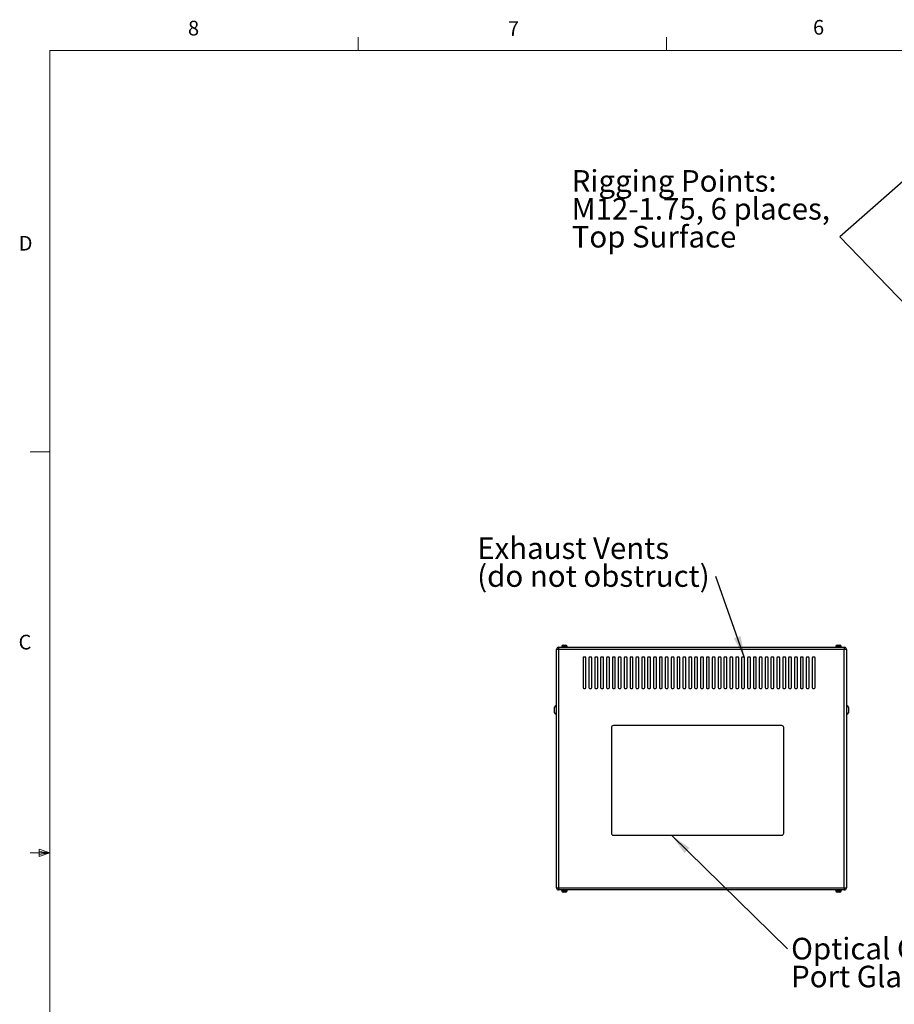
# Model space of a CAD drawing. Units: inches. Extents: x 0.4 to 16.6, y 0.2 to 10.8.
# Drawn here: x 0.4 to 6, y 4.6 to 10.8 of the extents above; entities that cross this region are included whole.
import ezdxf

# ---------------------------------------------------------------- set-up
doc = ezdxf.new("R2010")
doc.units = ezdxf.units.IN
doc.header["$MEASUREMENT"] = 0
doc.styles.add('SLDTEXTSTYLE0', font='TXT', dxfattribs={"width": 0.75})
doc.dimstyles.new('SLDDIMSTYLE0', dxfattribs={"dimtxt": 0.18, "dimasz": 0.14, "dimexe": 0, "dimexo": 0.0625, "dimgap": 0, "dimtad": 0, "dimtih": 1, "dimtoh": 1, "dimdec": 0, "dimrnd": 1e-09, "dimzin": 0, "dimdsep": 46, "dimtxsty": 'Standard', "dimsah": 1, "dimcen": 0.09, "dimadec": 0, "dimazin": 0, "dimtfac": 0.14, "dimtdec": 0, "dimtofl": 0, "dimtmove": 0, "dimatfit": 3, "dimfxl": 0, "dimfrac": 2, "dimtolj": 1, "dimtzin": 0, "dimarcsym": 0})

# ---------------------------------------------------------------- blocks, each defined once
blk = doc.blocks.new('SW_NOTE_0_3')
at = {"color": 0, "linetype": 'Continuous', "lineweight": 0, "char_height": 0.137795, "attachment_point": 1, "style": 'SLDTEXTSTYLE0'}
for s, insert in [('Exhaust Vents', (-1.5231, 0.2492)), ('(do not obstruct)', (-1.5231, 0.071))]:
    blk.add_mtext(s, dxfattribs=dict(at, insert=insert))
blk = doc.blocks.new('SW_NOTE_0_4')
at = {"color": 0, "linetype": 'Continuous', "lineweight": 0, "attachment_point": 1, "style": 'SLDTEXTSTYLE0'}
for s, insert, char_height in [('Optical Grade', (0.0228, 0.0693), 0.137795), ('Port Glass', (0.0228, -0.1088), 0.1378)]:
    blk.add_mtext(s, dxfattribs=dict(at, insert=insert, char_height=char_height))
blk = doc.blocks.new('SW_NOTE_0_10')
at = {"color": 0, "linetype": 'Continuous', "lineweight": 0, "char_height": 0.137795, "attachment_point": 1, "style": 'SLDTEXTSTYLE0'}
for s, insert in [('Rigging Points:', (-1.7123, 0.4261)), ('M12-1.75, 6 places,', (-1.7123, 0.2479)), ('Top Surface', (-1.7123, 0.0697))]:
    blk.add_mtext(s, dxfattribs=dict(at, insert=insert))

msp = doc.modelspace()

# ---------------------------------------------------------------- linework, layer by layer
at = {"color": 7, "linetype": 'Continuous', "lineweight": 18}
for p, q in [((2.59475, 10.64207), (2.59475, 10.72687)), ((4.5635, 10.64207), (4.5635, 10.72687)), ((0.62625, 10.64207), (16.37625, 10.64207)), ((0.62625, 10.64207), (0.62625, 0.39207)), ((0.62625, 8.07957), (0.50125, 8.07957)), ((0.55907, 5.54108), (0.55907, 5.49449)), ((0.62625, 5.51707), (0.55907, 5.54108)), ((0.62625, 5.51707), (0.50125, 5.51707)), ((0.62625, 5.51707), (0.55907, 5.52611)), ((0.62625, 5.51707), (0.55907, 5.50677)), ((0.62625, 5.51707), (0.55907, 5.49449))]:
    msp.add_line(p, q, dxfattribs=at)
at = {"color": 7, "linetype": 'Continuous', "lineweight": 25}
for p, q in [((3.87502, 6.81699), (3.86172, 6.81699)), ((3.86172, 5.29359), (3.86172, 6.81699)), ((3.87502, 6.83029), (5.69842, 6.83029)), ((3.87502, 6.83029), (3.87502, 6.81699)), ((5.69842, 6.81699), (3.87502, 6.81699)), ((3.87502, 6.81699), (3.87502, 5.29359)), ((3.89302, 6.83379), (3.89302, 6.83029)), ((3.89302, 6.83379), (3.91172, 6.83379)), ((3.89449, 6.83479), (3.89449, 6.83379)), ((3.90449, 6.84479), (3.91172, 6.84479)), ((3.91172, 6.84479), (3.91894, 6.84479)), ((3.91172, 6.83379), (3.93042, 6.83379)), ((3.92894, 6.83379), (3.92894, 6.83479)), ((3.93042, 6.83029), (3.93042, 6.83379)), ((5.64302, 6.83379), (5.64302, 6.83029)), ((5.64302, 6.83379), (5.66172, 6.83379)), ((5.64449, 6.83479), (5.64449, 6.83379)), ((5.65449, 6.84479), (5.66172, 6.84479)), ((5.66172, 6.84479), (5.66894, 6.84479)), ((5.66172, 6.83379), (5.68042, 6.83379)), ((5.67894, 6.83379), (5.67894, 6.83479)), ((5.68042, 6.83029), (5.68042, 6.83379)), ((5.69842, 6.83029), (5.69842, 6.81699)), ((5.71172, 6.81699), (5.69842, 6.81699)), ((5.69842, 5.29359), (5.69842, 6.81699)), ((5.71172, 6.81699), (5.71172, 5.29359)), ((4.03047, 6.76279), (4.03047, 6.57279)), ((4.04422, 6.76779), (4.03547, 6.76779)), ((4.04922, 6.57279), (4.04922, 6.76279)), ((4.06797, 6.76279), (4.06797, 6.57279)), ((4.08172, 6.76779), (4.07297, 6.76779)), ((4.08672, 6.57279), (4.08672, 6.76279)), ((4.10547, 6.76279), (4.10547, 6.57279)), ((4.11922, 6.76779), (4.11047, 6.76779)), ((4.12422, 6.57279), (4.12422, 6.76279)), ((4.14297, 6.76279), (4.14297, 6.57279)), ((4.15672, 6.76779), (4.14797, 6.76779)), ((4.16172, 6.57279), (4.16172, 6.76279)), ((4.18047, 6.76279), (4.18047, 6.57279)), ((4.19422, 6.76779), (4.18547, 6.76779)), ((4.19922, 6.57279), (4.19922, 6.76279)), ((4.21797, 6.76279), (4.21797, 6.57279)), ((4.23172, 6.76779), (4.22297, 6.76779)), ((4.23672, 6.57279), (4.23672, 6.76279)), ((4.25547, 6.76279), (4.25547, 6.57279)), ((4.26922, 6.76779), (4.26047, 6.76779)), ((4.27422, 6.57279), (4.27422, 6.76279)), ((4.29297, 6.76279), (4.29297, 6.57279)), ((4.30672, 6.76779), (4.29797, 6.76779)), ((4.31172, 6.57279), (4.31172, 6.76279)), ((4.33047, 6.76279), (4.33047, 6.57279)), ((4.34422, 6.76779), (4.33547, 6.76779)), ((4.34922, 6.57279), (4.34922, 6.76279)), ((4.36797, 6.76279), (4.36797, 6.57279)), ((4.38172, 6.76779), (4.37297, 6.76779)), ((4.38672, 6.57279), (4.38672, 6.76279)), ((4.40547, 6.76279), (4.40547, 6.57279)), ((4.41922, 6.76779), (4.41047, 6.76779)), ((4.42422, 6.57279), (4.42422, 6.76279)), ((4.44297, 6.76279), (4.44297, 6.57279)), ((4.45672, 6.76779), (4.44797, 6.76779)), ((4.46172, 6.57279), (4.46172, 6.76279)), ((4.48047, 6.76279), (4.48047, 6.57279)), ((4.49422, 6.76779), (4.48547, 6.76779)), ((4.49922, 6.57279), (4.49922, 6.76279)), ((4.51797, 6.76279), (4.51797, 6.57279)), ((4.53172, 6.76779), (4.52297, 6.76779)), ((4.53672, 6.57279), (4.53672, 6.76279)), ((4.55547, 6.76279), (4.55547, 6.57279)), ((4.56922, 6.76779), (4.56047, 6.76779)), ((4.57422, 6.57279), (4.57422, 6.76279)), ((4.59297, 6.76279), (4.59297, 6.57279)), ((4.60672, 6.76779), (4.59797, 6.76779)), ((4.61172, 6.57279), (4.61172, 6.76279)), ((4.63047, 6.76279), (4.63047, 6.57279)), ((4.64422, 6.76779), (4.63547, 6.76779)), ((4.64922, 6.57279), (4.64922, 6.76279)), ((4.66797, 6.76279), (4.66797, 6.57279)), ((4.68172, 6.76779), (4.67297, 6.76779)), ((4.68672, 6.57279), (4.68672, 6.76279)), ((4.70547, 6.76279), (4.70547, 6.57279)), ((4.71922, 6.76779), (4.71047, 6.76779)), ((4.72422, 6.57279), (4.72422, 6.76279)), ((4.74297, 6.76279), (4.74297, 6.57279)), ((4.75672, 6.76779), (4.74797, 6.76779)), ((4.76172, 6.57279), (4.76172, 6.76279)), ((4.78047, 6.76279), (4.78047, 6.57279)), ((4.79422, 6.76779), (4.78547, 6.76779)), ((4.79922, 6.57279), (4.79922, 6.76279)), ((4.81797, 6.76279), (4.81797, 6.57279)), ((4.83172, 6.76779), (4.82297, 6.76779)), ((4.83672, 6.57279), (4.83672, 6.76279)), ((4.85547, 6.76279), (4.85547, 6.57279)), ((4.86922, 6.76779), (4.86047, 6.76779)), ((4.87422, 6.57279), (4.87422, 6.76279)), ((4.89297, 6.76279), (4.89297, 6.57279)), ((4.90672, 6.76779), (4.89797, 6.76779)), ((4.91172, 6.57279), (4.91172, 6.76279)), ((4.93047, 6.76279), (4.93047, 6.57279)), ((4.94422, 6.76779), (4.93547, 6.76779)), ((4.94922, 6.57279), (4.94922, 6.76279)), ((4.96797, 6.76279), (4.96797, 6.57279)), ((4.98172, 6.76779), (4.97297, 6.76779)), ((4.98672, 6.57279), (4.98672, 6.76279)), ((5.00547, 6.76279), (5.00547, 6.57279)), ((5.01922, 6.76779), (5.01047, 6.76779)), ((5.02422, 6.57279), (5.02422, 6.76279)), ((5.04297, 6.76279), (5.04297, 6.57279)), ((5.05672, 6.76779), (5.04797, 6.76779)), ((5.06172, 6.57279), (5.06172, 6.76279)), ((5.08047, 6.76279), (5.08047, 6.57279)), ((5.09422, 6.76779), (5.08547, 6.76779)), ((5.09922, 6.57279), (5.09922, 6.76279)), ((5.11797, 6.76279), (5.11797, 6.57279)), ((5.13172, 6.76779), (5.12297, 6.76779)), ((5.13672, 6.57279), (5.13672, 6.76279)), ((5.15547, 6.76279), (5.15547, 6.57279)), ((5.16922, 6.76779), (5.16047, 6.76779)), ((5.17422, 6.57279), (5.17422, 6.76279)), ((5.19297, 6.76279), (5.19297, 6.57279)), ((5.20672, 6.76779), (5.19797, 6.76779)), ((5.21172, 6.57279), (5.21172, 6.76279)), ((5.23047, 6.76279), (5.23047, 6.57279)), ((5.24422, 6.76779), (5.23547, 6.76779)), ((5.24922, 6.57279), (5.24922, 6.76279)), ((5.26797, 6.76279), (5.26797, 6.57279)), ((5.28172, 6.76779), (5.27297, 6.76779)), ((5.28672, 6.57279), (5.28672, 6.76279)), ((5.30547, 6.76279), (5.30547, 6.57279)), ((5.31922, 6.76779), (5.31047, 6.76779)), ((5.32422, 6.57279), (5.32422, 6.76279)), ((5.34297, 6.76279), (5.34297, 6.57279)), ((5.35672, 6.76779), (5.34797, 6.76779)), ((5.36172, 6.57279), (5.36172, 6.76279)), ((5.38047, 6.76279), (5.38047, 6.57279)), ((5.39422, 6.76779), (5.38547, 6.76779)), ((5.39922, 6.57279), (5.39922, 6.76279)), ((5.41797, 6.76279), (5.41797, 6.57279)), ((5.43172, 6.76779), (5.42297, 6.76779)), ((5.43672, 6.57279), (5.43672, 6.76279)), ((5.45547, 6.76279), (5.45547, 6.57279)), ((5.46922, 6.76779), (5.46047, 6.76779)), ((5.47422, 6.57279), (5.47422, 6.76279)), ((5.49297, 6.76279), (5.49297, 6.57279)), ((5.50672, 6.76779), (5.49797, 6.76779)), ((5.51172, 6.57279), (5.51172, 6.76279)), ((4.03547, 6.56779), (4.04422, 6.56779)), ((4.07297, 6.56779), (4.08172, 6.56779)), ((4.11047, 6.56779), (4.11922, 6.56779)), ((4.14797, 6.56779), (4.15672, 6.56779)), ((4.18547, 6.56779), (4.19422, 6.56779)), ((4.22297, 6.56779), (4.23172, 6.56779)), ((4.26047, 6.56779), (4.26922, 6.56779)), ((4.29797, 6.56779), (4.30672, 6.56779)), ((4.33547, 6.56779), (4.34422, 6.56779)), ((4.37297, 6.56779), (4.38172, 6.56779)), ((4.41047, 6.56779), (4.41922, 6.56779)), ((4.44797, 6.56779), (4.45672, 6.56779)), ((4.48547, 6.56779), (4.49422, 6.56779)), ((4.52297, 6.56779), (4.53172, 6.56779)), ((4.56047, 6.56779), (4.56922, 6.56779)), ((4.59797, 6.56779), (4.60672, 6.56779)), ((4.63547, 6.56779), (4.64422, 6.56779)), ((4.67297, 6.56779), (4.68172, 6.56779)), ((4.71047, 6.56779), (4.71922, 6.56779)), ((4.74797, 6.56779), (4.75672, 6.56779)), ((4.78547, 6.56779), (4.79422, 6.56779)), ((4.82297, 6.56779), (4.83172, 6.56779)), ((4.86047, 6.56779), (4.86922, 6.56779)), ((4.89797, 6.56779), (4.90672, 6.56779)), ((4.93547, 6.56779), (4.94422, 6.56779)), ((4.97297, 6.56779), (4.98172, 6.56779)), ((5.01047, 6.56779), (5.01922, 6.56779)), ((5.04797, 6.56779), (5.05672, 6.56779)), ((5.08547, 6.56779), (5.09422, 6.56779)), ((5.12297, 6.56779), (5.13172, 6.56779)), ((5.16047, 6.56779), (5.16922, 6.56779)), ((5.19797, 6.56779), (5.20672, 6.56779)), ((5.23547, 6.56779), (5.24422, 6.56779)), ((5.27297, 6.56779), (5.28172, 6.56779)), ((5.31047, 6.56779), (5.31922, 6.56779)), ((5.34797, 6.56779), (5.35672, 6.56779)), ((5.38547, 6.56779), (5.39422, 6.56779)), ((5.42297, 6.56779), (5.43172, 6.56779)), ((5.46047, 6.56779), (5.46922, 6.56779)), ((5.49797, 6.56779), (5.50672, 6.56779)), ((3.84922, 6.43029), (3.84922, 6.44779)), ((3.84922, 6.41279), (3.84922, 6.43029)), ((3.86172, 6.45779), (3.85922, 6.45779)), ((5.71422, 6.45779), (5.71172, 6.45779)), ((5.72422, 6.44779), (5.72422, 6.41279)), ((3.85922, 6.40279), (3.86172, 6.40279)), ((5.71172, 6.40279), (5.71422, 6.40279)), ((4.21172, 6.31779), (4.21172, 5.64279)), ((5.29922, 6.33029), (4.22422, 6.33029)), ((5.31172, 5.64279), (5.31172, 6.31779)), ((4.22422, 5.63029), (5.29922, 5.63029)), ((3.86172, 5.29359), (3.87502, 5.29359)), ((3.87502, 5.29359), (5.69842, 5.29359)), ((3.87502, 5.29359), (3.87502, 5.28029)), ((5.69842, 5.29359), (5.71172, 5.29359)), ((5.69842, 5.29359), (5.69842, 5.28029)), ((5.69842, 5.28029), (3.87502, 5.28029)), ((3.89302, 5.28029), (3.89302, 5.27679)), ((3.89302, 5.27679), (3.91172, 5.27679)), ((3.89449, 5.27679), (3.89449, 5.27579)), ((3.91894, 5.26579), (3.90449, 5.26579)), ((3.91172, 5.27679), (3.93042, 5.27679)), ((3.92894, 5.27579), (3.92894, 5.27679)), ((3.93042, 5.27679), (3.93042, 5.28029)), ((5.64302, 5.28029), (5.64302, 5.27679)), ((5.64302, 5.27679), (5.66172, 5.27679)), ((5.64449, 5.27679), (5.64449, 5.27579)), ((5.66894, 5.26579), (5.65449, 5.26579)), ((5.66172, 5.27679), (5.68042, 5.27679)), ((5.67894, 5.27579), (5.67894, 5.27679)), ((5.68042, 5.27679), (5.68042, 5.28029))]:
    msp.add_line(p, q, dxfattribs=at)
at = {"color": 8, "linetype": 'Continuous', "lineweight": 25}
for p, q in [((3.91172, 6.83479), (3.89449, 6.83479)), ((3.92894, 6.83479), (3.91172, 6.83479)), ((5.66172, 6.83479), (5.64449, 6.83479)), ((5.67894, 6.83479), (5.66172, 6.83479)), ((3.85922, 6.45779), (3.85922, 6.43029)), ((3.85922, 6.43029), (3.85922, 6.40279)), ((5.71422, 6.40279), (5.71422, 6.45779)), ((3.89449, 5.27579), (3.92894, 5.27579)), ((5.64449, 5.27579), (5.67894, 5.27579))]:
    msp.add_line(p, q, dxfattribs=at)
at = {"color": 7, "linetype": 'Continuous', "lineweight": 25}
for centre, radius, start, end in [((3.87502, 6.81699), 0.0133, 90, 180), ((3.90449, 6.83479), 0.01, 90, 180), ((3.91894, 6.83479), 0.01, 0, 90), ((5.65449, 6.83479), 0.01, 90, 180), ((5.66894, 6.83479), 0.01, 0, 90), ((5.69842, 6.81699), 0.0133, 0, 90), ((4.03547, 6.76279), 0.005, 90, 180), ((4.04422, 6.76279), 0.005, 0, 90), ((4.07297, 6.76279), 0.005, 90, 180), ((4.08172, 6.76279), 0.005, 0, 90), ((4.11047, 6.76279), 0.005, 90, 180), ((4.11922, 6.76279), 0.005, 0, 90), ((4.14797, 6.76279), 0.005, 90, 180), ((4.15672, 6.76279), 0.005, 0, 90), ((4.18547, 6.76279), 0.005, 90, 180), ((4.19422, 6.76279), 0.005, 0, 90), ((4.22297, 6.76279), 0.005, 90, 180), ((4.23172, 6.76279), 0.005, 0, 90), ((4.26047, 6.76279), 0.005, 90, 180), ((4.26922, 6.76279), 0.005, 0, 90), ((4.29797, 6.76279), 0.005, 90, 180), ((4.30672, 6.76279), 0.005, 0, 90), ((4.33547, 6.76279), 0.005, 90, 180), ((4.34422, 6.76279), 0.005, 0, 90), ((4.37297, 6.76279), 0.005, 90, 180), ((4.38172, 6.76279), 0.005, 0, 90), ((4.41047, 6.76279), 0.005, 90, 180), ((4.41922, 6.76279), 0.005, 0, 90), ((4.44797, 6.76279), 0.005, 90, 180), ((4.45672, 6.76279), 0.005, 0, 90), ((4.48547, 6.76279), 0.005, 90, 180), ((4.49422, 6.76279), 0.005, 0, 90), ((4.52297, 6.76279), 0.005, 90, 180), ((4.53172, 6.76279), 0.005, 0, 90), ((4.56047, 6.76279), 0.005, 90, 180), ((4.56922, 6.76279), 0.005, 0, 90), ((4.59797, 6.76279), 0.005, 90, 180), ((4.60672, 6.76279), 0.005, 0, 90), ((4.63547, 6.76279), 0.005, 90, 180), ((4.64422, 6.76279), 0.005, 0, 90), ((4.67297, 6.76279), 0.005, 90, 180), ((4.68172, 6.76279), 0.005, 0, 90), ((4.71047, 6.76279), 0.005, 90, 180), ((4.71922, 6.76279), 0.005, 0, 90), ((4.74797, 6.76279), 0.005, 90, 180), ((4.75672, 6.76279), 0.005, 0, 90), ((4.78547, 6.76279), 0.005, 90, 180), ((4.79422, 6.76279), 0.005, 0, 90), ((4.82297, 6.76279), 0.005, 90, 180), ((4.83172, 6.76279), 0.005, 0, 90), ((4.86047, 6.76279), 0.005, 90, 180), ((4.86922, 6.76279), 0.005, 0, 90), ((4.89797, 6.76279), 0.005, 90, 180), ((4.90672, 6.76279), 0.005, 0, 90), ((4.93547, 6.76279), 0.005, 90, 180), ((4.94422, 6.76279), 0.005, 0, 90), ((4.97297, 6.76279), 0.005, 90, 180), ((4.98172, 6.76279), 0.005, 0, 90), ((5.01047, 6.76279), 0.005, 90, 180), ((5.01922, 6.76279), 0.005, 0, 90), ((5.04797, 6.76279), 0.005, 90, 180), ((5.05672, 6.76279), 0.005, 0, 90), ((5.08547, 6.76279), 0.005, 90, 180), ((5.09422, 6.76279), 0.005, 0, 90), ((5.12297, 6.76279), 0.005, 90, 180), ((5.13172, 6.76279), 0.005, 0, 90), ((5.16047, 6.76279), 0.005, 90, 180), ((5.16922, 6.76279), 0.005, 0, 90), ((5.19797, 6.76279), 0.005, 90, 180), ((5.20672, 6.76279), 0.005, 0, 90), ((5.23547, 6.76279), 0.005, 90, 180), ((5.24422, 6.76279), 0.005, 0, 90), ((5.27297, 6.76279), 0.005, 90, 180), ((5.28172, 6.76279), 0.005, 0, 90), ((5.31047, 6.76279), 0.005, 90, 180), ((5.31922, 6.76279), 0.005, 0, 90), ((5.34797, 6.76279), 0.005, 90, 180), ((5.35672, 6.76279), 0.005, 0, 90), ((5.38547, 6.76279), 0.005, 90, 180), ((5.39422, 6.76279), 0.005, 0, 90), ((5.42297, 6.76279), 0.005, 90, 180), ((5.43172, 6.76279), 0.005, 0, 90), ((5.46047, 6.76279), 0.005, 90, 180), ((5.46922, 6.76279), 0.005, 0, 90), ((5.49797, 6.76279), 0.005, 90, 180), ((5.50672, 6.76279), 0.005, 0, 90), ((4.03547, 6.57279), 0.005, 180, 270), ((4.04422, 6.57279), 0.005, 270, 0), ((4.07297, 6.57279), 0.005, 180, 270), ((4.08172, 6.57279), 0.005, 270, 0), ((4.11047, 6.57279), 0.005, 180, 270), ((4.11922, 6.57279), 0.005, 270, 0), ((4.14797, 6.57279), 0.005, 180, 270), ((4.15672, 6.57279), 0.005, 270, 0), ((4.18547, 6.57279), 0.005, 180, 270), ((4.19422, 6.57279), 0.005, 270, 0), ((4.22297, 6.57279), 0.005, 180, 270), ((4.23172, 6.57279), 0.005, 270, 0), ((4.26047, 6.57279), 0.005, 180, 270), ((4.26922, 6.57279), 0.005, 270, 0), ((4.29797, 6.57279), 0.005, 180, 270), ((4.30672, 6.57279), 0.005, 270, 0), ((4.33547, 6.57279), 0.005, 180, 270), ((4.34422, 6.57279), 0.005, 270, 0), ((4.37297, 6.57279), 0.005, 180, 270), ((4.38172, 6.57279), 0.005, 270, 0), ((4.41047, 6.57279), 0.005, 180, 270), ((4.41922, 6.57279), 0.005, 270, 0), ((4.44797, 6.57279), 0.005, 180, 270), ((4.45672, 6.57279), 0.005, 270, 0), ((4.48547, 6.57279), 0.005, 180, 270), ((4.49422, 6.57279), 0.005, 270, 0), ((4.52297, 6.57279), 0.005, 180, 270), ((4.53172, 6.57279), 0.005, 270, 0), ((4.56047, 6.57279), 0.005, 180, 270), ((4.56922, 6.57279), 0.005, 270, 0), ((4.59797, 6.57279), 0.005, 180, 270), ((4.60672, 6.57279), 0.005, 270, 0), ((4.63547, 6.57279), 0.005, 180, 270), ((4.64422, 6.57279), 0.005, 270, 0), ((4.67297, 6.57279), 0.005, 180, 270), ((4.68172, 6.57279), 0.005, 270, 0), ((4.71047, 6.57279), 0.005, 180, 270), ((4.71922, 6.57279), 0.005, 270, 0), ((4.74797, 6.57279), 0.005, 180, 270), ((4.75672, 6.57279), 0.005, 270, 0), ((4.78547, 6.57279), 0.005, 180, 270), ((4.79422, 6.57279), 0.005, 270, 0), ((4.82297, 6.57279), 0.005, 180, 270), ((4.83172, 6.57279), 0.005, 270, 0), ((4.86047, 6.57279), 0.005, 180, 270), ((4.86922, 6.57279), 0.005, 270, 0), ((4.89797, 6.57279), 0.005, 180, 270), ((4.90672, 6.57279), 0.005, 270, 0), ((4.93547, 6.57279), 0.005, 180, 270), ((4.94422, 6.57279), 0.005, 270, 0), ((4.97297, 6.57279), 0.005, 180, 270), ((4.98172, 6.57279), 0.005, 270, 0), ((5.01047, 6.57279), 0.005, 180, 270), ((5.01922, 6.57279), 0.005, 270, 0), ((5.04797, 6.57279), 0.005, 180, 270), ((5.05672, 6.57279), 0.005, 270, 0), ((5.08547, 6.57279), 0.005, 180, 270), ((5.09422, 6.57279), 0.005, 270, 0), ((5.12297, 6.57279), 0.005, 180, 270), ((5.13172, 6.57279), 0.005, 270, 0), ((5.16047, 6.57279), 0.005, 180, 270), ((5.16922, 6.57279), 0.005, 270, 0), ((5.19797, 6.57279), 0.005, 180, 270), ((5.20672, 6.57279), 0.005, 270, 0), ((5.23547, 6.57279), 0.005, 180, 270), ((5.24422, 6.57279), 0.005, 270, 0), ((5.27297, 6.57279), 0.005, 180, 270), ((5.28172, 6.57279), 0.005, 270, 0), ((5.31047, 6.57279), 0.005, 180, 270), ((5.31922, 6.57279), 0.005, 270, 0), ((5.34797, 6.57279), 0.005, 180, 270), ((5.35672, 6.57279), 0.005, 270, 0), ((5.38547, 6.57279), 0.005, 180, 270), ((5.39422, 6.57279), 0.005, 270, 0), ((5.42297, 6.57279), 0.005, 180, 270), ((5.43172, 6.57279), 0.005, 270, 0), ((5.46047, 6.57279), 0.005, 180, 270), ((5.46922, 6.57279), 0.005, 270, 0), ((5.49797, 6.57279), 0.005, 180, 270), ((5.50672, 6.57279), 0.005, 270, 0), ((3.85922, 6.44779), 0.01, 90, 180), ((5.71422, 6.44779), 0.01, 0, 90), ((3.85922, 6.41279), 0.01, 180, 270), ((5.71422, 6.41279), 0.01, 270, 0), ((4.22422, 6.31779), 0.0125, 90, 180), ((5.29922, 6.31779), 0.0125, 0, 90), ((4.22422, 5.64279), 0.0125, 180, 270), ((5.29922, 5.64279), 0.0125, 270, 0), ((3.87502, 5.29359), 0.0133, 180, 270), ((5.69842, 5.29359), 0.0133, 270, 0), ((3.90449, 5.27579), 0.01, 180, 270), ((3.91894, 5.27579), 0.01, 270, 0), ((5.65449, 5.27579), 0.01, 180, 270), ((5.66894, 5.27579), 0.01, 270, 0)]:
    msp.add_arc(centre, radius, start, end, dxfattribs=at)

# ---------------------------------------------------------------- block references
at = {"color": 7, "linetype": 'Continuous', "lineweight": 0}
for name, p in [('SW_NOTE_0_10', (5.67055, 9.45163)), ('SW_NOTE_0_3', (4.87813, 7.28331)), ('SW_NOTE_0_4', (5.33602, 4.90554))]:
    msp.add_blockref(name, p, dxfattribs=at)

# ---------------------------------------------------------------- texts
at = {"color": 7, "linetype": 'Continuous', "lineweight": 0, "char_height": 0.09375, "attachment_point": 1, "style": 'SLDTEXTSTYLE0'}
for s, insert in [('8', (1.50909, 10.8315)), ('7', (3.55099, 10.82866)), ('6', (5.49869, 10.83675)), ('D', (0.42861, 9.45755)), ('C', (0.42731, 6.91034))]:
    msp.add_mtext(s, dxfattribs=dict(at, insert=insert))

# ---------------------------------------------------------------- leaders
at = {"color": 7, "linetype": 'Continuous', "lineweight": 0}
for points in [[(6.57348, 10.24826), (5.67055, 9.45163)], [(6.5822, 8.50481), (5.67055, 9.45163)], [(5.06172, 6.76279), (4.87813, 7.28331)], [(4.59455, 5.63029), (5.33602, 4.90554)]]:
    msp.add_leader(points, dimstyle='SLDDIMSTYLE0', dxfattribs=at)

doc.saveas('drawing.dxf')
